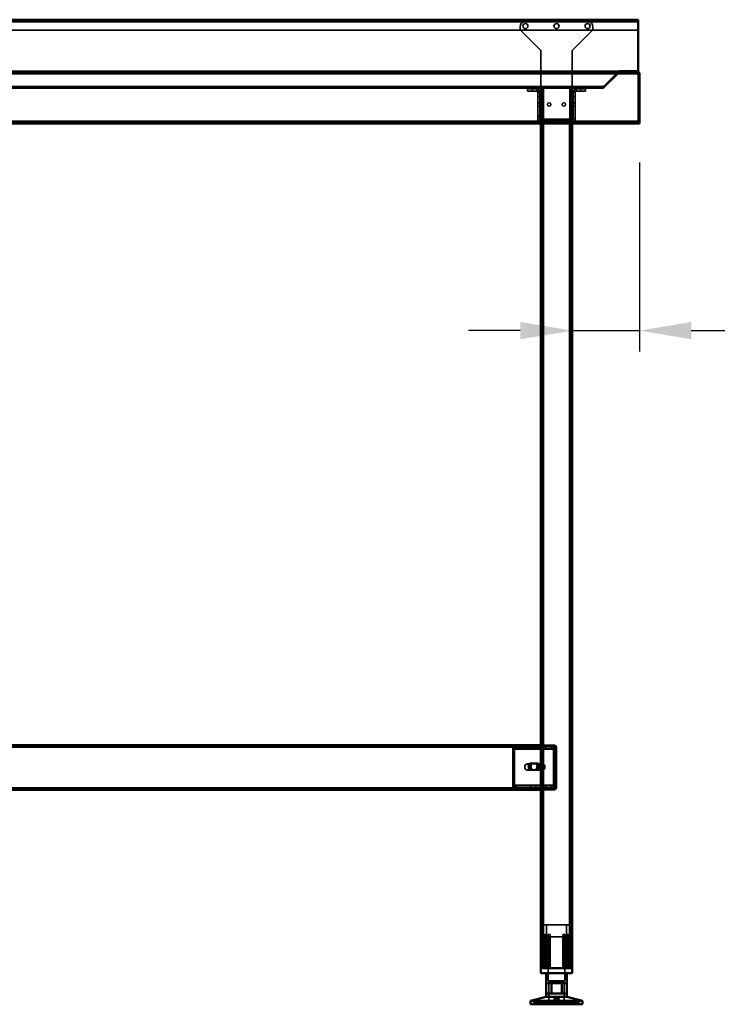
# Model space of a CAD drawing. Units: millimetres. Extents: x 65 to 5840, y 100 to 4100.
# Drawn here: x 1911 to 2584, y 1322 to 2272 of the extents above; entities that cross this region are included whole.
import ezdxf

# ---------------------------------------------------------------- set-up
doc = ezdxf.new("R2010")
doc.units = ezdxf.units.MM
doc.header["$LTSCALE"] = 20
for name, color, linetype, lineweight in [('Dimension (ISO)', 7, 'Continuous', 25), ('Hidden (ISO)', 7, 'Continuous', 35), ('Hidden Narrow (ISO)', 7, 'Continuous', 25), ('Visible (ISO)', 7, 'Continuous', 50), ('Visible Narrow (ISO)', 7, 'Continuous', 35)]:
    doc.layers.add(name, color=color, linetype=linetype, lineweight=lineweight)
doc.styles.add('Note Text (ISO)', font='tahoma.ttf')
doc.dimstyles.new('Default (ISO)', dxfattribs={"dimscale": 20, "dimtxt": 2.5, "dimasz": 2.5, "dimexe": 1, "dimexo": 2, "dimgap": 0.762, "dimtad": 1, "dimtoh": 1, "dimdec": 1, "dimrnd": 1e-08, "dimzin": 0, "dimdsep": 46, "dimtxsty": 'Note Text (ISO)', "dimcen": 0.09, "dimdle": 10, "dimclrd": 256, "dimclre": 256, "dimclrt": 256, "dimadec": 1, "dimazin": 0, "dimtfac": 1.40208, "dimtmove": 0, "dimatfit": 3, "dimfxl": 1, "dimtolj": 1, "dimtzin": 0, "dimlwd": -1, "dimlwe": -1, "dimarcsym": 0})

# ---------------------------------------------------------------- blocks, each defined once
blk = doc.blocks.new('*D10')
at = {"layer": 'Defpoints', "color": 0, "transparency": 16777216}
for p in [(2508.75, 2173.97), (2443.75, 2067.12), (2508.75, 1971.76)]:
    blk.add_point(p, dxfattribs=at)
at = {"layer": 'Dimension (ISO)', "transparency": 16777216}
for p, q in [((2508.75, 2133.97), (2508.75, 1951.76)), ((2393.75, 1971.76), (2343.75, 1971.76)), ((2443.75, 1971.76), (2508.75, 1971.76)), ((2558.75, 1971.76), (2737.46, 1971.76))]:
    blk.add_line(p, q, dxfattribs=at)
for points in [[(2393.75, 1980.1), (2393.75, 1963.43), (2443.75, 1971.76)], [(2558.75, 1980.1), (2558.75, 1963.43), (2508.75, 1971.76)]]:
    blk.add_solid(points, dxfattribs=at)
at = {"layer": 'Dimension (ISO)', "transparency": 16777216, "insert": (2653.58, 2038.99), "char_height": 50, "attachment_point": 1, "style": 'Note Text (ISO)'}
blk.add_mtext('\\A1;65', dxfattribs=at)

msp = doc.modelspace()

# ---------------------------------------------------------------- linework, layer by layer
at = {"layer": 'Hidden (ISO)'}
for p, q in [((2507.55, 2270.57), (709.95, 2270.57)), ((709.95, 2261.57), (2507.55, 2261.57)), ((2393.65, 2264.97), (2393.65, 2261.97)), ((2393.65, 2261.97), (2413.65, 2241.97)), ((2458.85, 2269.97), (2398.65, 2269.97)), ((2443.85, 2241.97), (2463.85, 2261.97)), ((2463.85, 2261.97), (2463.85, 2264.97)), ((2413.65, 2241.97), (2413.65, 2175.97)), ((2443.85, 2241.97), (2443.85, 2175.97)), ((711.1, 2220.57), (2506.41, 2220.57)), ((2473.91, 2207.07), (2487.97, 2221.13)), ((2487.97, 2220.28), (2473.91, 2206.22)), ((2474.05, 2207.07), (2488.11, 2221.13)), ((2474.47, 2207.77), (2487.97, 2221.27)), ((2474.9, 2206.22), (2488.96, 2220.28)), ((2487.97, 2221.13), (2487.97, 2220.57)), ((2487.97, 2220.57), (2487.97, 2220.28)), ((2488.11, 2221.13), (2488.67, 2220.57)), ((2488.67, 2220.57), (2488.96, 2220.28)), ((2489.52, 2221.77), (2489.52, 2220.57)), ((2489.67, 2221.77), (2489.67, 2220.57)), ((2506.41, 2221.77), (2506.41, 2221.43)), ((2506.41, 2221.43), (2506.41, 2220.57)), ((2506.41, 2220.57), (2506.55, 2220.57)), ((2506.55, 2221.77), (2506.55, 2220.57)), ((2507.55, 2219.57), (2507.55, 2173.97)), ((744.31, 2206.77), (2473.2, 2206.77)), ((2413.75, 2205.57), (803.75, 2205.57)), ((1911.45, 2206.77), (1911.45, 2205.57)), ((1953.25, 2205.57), (1953.25, 2206.77)), ((1998.25, 2205.57), (1998.25, 2206.77)), ((2013.25, 2205.57), (2013.25, 2206.77)), ((2043.25, 2205.57), (2043.25, 2206.77)), ((2058.25, 2205.57), (2058.25, 2206.77)), ((2088.25, 2205.57), (2088.25, 2206.77)), ((2103.25, 2205.57), (2103.25, 2206.77)), ((2133.25, 2205.57), (2133.25, 2206.77)), ((2148.25, 2205.57), (2148.25, 2206.77)), ((2178.25, 2205.57), (2178.25, 2206.77)), ((2193.25, 2205.57), (2193.25, 2206.77)), ((2223.25, 2205.57), (2223.25, 2206.77)), ((2238.25, 2205.57), (2238.25, 2206.77)), ((2268.25, 2205.57), (2268.25, 2206.77)), ((2283.25, 2205.57), (2283.25, 2206.77)), ((2313.25, 2205.57), (2313.25, 2206.77)), ((2328.25, 2205.57), (2328.25, 2206.77)), ((2373.25, 2205.57), (2373.25, 2206.77)), ((2400.65, 2204.97), (2400.65, 2202.97)), ((2400.65, 2204.97), (2405.65, 2204.97)), ((2409.65, 2204.97), (2405.65, 2204.97)), ((2413.75, 2205.57), (2413.75, 2171.77)), ((2413.75, 2205.57), (2416.15, 2205.57)), ((2414.95, 2205.57), (2414.95, 1356.77)), ((2441.35, 2205.57), (2416.15, 2205.57)), ((2441.35, 2205.57), (2443.75, 2205.57)), ((2442.55, 2205.57), (2442.55, 1356.77)), ((2473.2, 2205.57), (2443.75, 2205.57)), ((2443.75, 2205.57), (2443.75, 2171.77)), ((2451.85, 2204.97), (2447.85, 2204.97)), ((2451.85, 2204.97), (2456.85, 2204.97)), ((2456.85, 2202.97), (2456.85, 2204.97)), ((2473.2, 2206.77), (2473.34, 2206.77)), ((2473.2, 2205.57), (2473.2, 2206.77)), ((2473.34, 2205.57), (2473.2, 2205.57)), ((2473.34, 2207.77), (2474.47, 2207.77)), ((2473.34, 2206.77), (2473.34, 2207.77)), ((2473.34, 2206.77), (2473.34, 2205.57)), ((2473.91, 2207.07), (2473.91, 2206.22)), ((2474.05, 2207.07), (2474.9, 2206.22)), ((2405.65, 2202.97), (2400.65, 2202.97)), ((2405.65, 2202.97), (2409.65, 2202.97)), ((2410.65, 2197.97), (2410.65, 2202.97)), ((2412.65, 2202.97), (2410.65, 2202.97)), ((2410.65, 2201.96), (2412.65, 2201.96)), ((2410.65, 2197.97), (2410.65, 2175.97)), ((2412.65, 2202.97), (2412.65, 2197.97)), ((2412.65, 2197.97), (2412.65, 2175.97)), ((2444.85, 2197.97), (2444.85, 2202.97)), ((2446.85, 2202.97), (2444.85, 2202.97)), ((2446.85, 2201.96), (2444.85, 2201.96)), ((2444.85, 2197.97), (2444.85, 2175.97)), ((2446.85, 2202.97), (2446.85, 2197.97)), ((2446.85, 2175.97), (2446.85, 2197.97)), ((2451.85, 2202.97), (2447.85, 2202.97)), ((2456.85, 2202.97), (2451.85, 2202.97)), ((2410.65, 2191.62), (2412.65, 2191.62)), ((2410.65, 2188.32), (2412.65, 2188.32)), ((2413.75, 2191.62), (2414.95, 2191.62)), ((2413.75, 2188.32), (2414.95, 2188.32)), ((2442.55, 2191.62), (2443.75, 2191.62)), ((2442.55, 2188.32), (2443.75, 2188.32)), ((2444.85, 2191.62), (2446.85, 2191.62)), ((2444.85, 2188.32), (2446.85, 2188.32)), ((2410.65, 2178.97), (2412.65, 2178.97)), ((2413.65, 2175.97), (2413.65, 2174.97)), ((2443.85, 2175.97), (2443.85, 2174.97)), ((710.1, 2172.97), (2507.41, 2172.97)), ((2443.85, 2174.97), (2413.65, 2174.97)), ((2414.3, 2174.97), (2414.3, 2172.97)), ((2414.3, 2171.77), (2414.3, 2172.97)), ((2419.2, 2174.97), (2419.2, 2172.97)), ((2419.2, 2171.77), (2419.2, 2172.97)), ((2423.65, 2172.97), (2423.65, 2174.97)), ((2426.3, 2174.97), (2426.3, 2172.97)), ((2426.3, 2171.77), (2426.3, 2172.97)), ((2431.2, 2174.97), (2431.2, 2172.97)), ((2431.2, 2171.77), (2431.2, 2172.97)), ((2438.3, 2174.97), (2438.3, 2172.97)), ((2438.3, 2171.77), (2438.3, 2172.97)), ((2443.2, 2174.97), (2443.2, 2172.97)), ((2443.2, 2171.77), (2443.2, 2172.97)), ((2389.71, 1570.77), (828.22, 1570.77)), ((2386.51, 1567.77), (2386.51, 1533.66)), ((2386.93, 1533.66), (2386.93, 1567.77)), ((2388.19, 1568.56), (2387.32, 1570.13)), ((2388.62, 1568.56), (2387.75, 1570.13)), ((2387.92, 1567.77), (2387.92, 1533.66)), ((2388.35, 1533.66), (2388.35, 1567.77)), ((2389.29, 1569.17), (2389.29, 1570.77)), ((2389.29, 1568.77), (2389.29, 1569.17)), ((2389.71, 1568.77), (2389.29, 1568.77)), ((2389.71, 1570.77), (2413.75, 1570.77)), ((2389.71, 1570.77), (2389.71, 1569.17)), ((2389.71, 1569.17), (2389.71, 1568.77)), ((2389.71, 1568.77), (2413.75, 1568.77)), ((2403.53, 1570.77), (2403.53, 1568.77)), ((2408.98, 1570.77), (2408.98, 1568.77)), ((2413.75, 1571.77), (2426.75, 1571.77)), ((2426.75, 1570.77), (2413.75, 1570.77)), ((2413.75, 1570.77), (2427.62, 1570.77)), ((2413.75, 1568.77), (2427.62, 1568.77)), ((2418.53, 1570.77), (2418.53, 1568.77)), ((2423.98, 1570.77), (2423.98, 1568.77)), ((2425.73, 1533.66), (2425.73, 1567.77)), ((2426.16, 1567.77), (2426.16, 1533.66)), ((2427.42, 1568.56), (2426.55, 1570.13)), ((2427.85, 1568.56), (2426.97, 1570.13)), ((2427.15, 1533.66), (2427.15, 1567.77)), ((2427.2, 1570.77), (2427.2, 1569.17)), ((2427.2, 1569.17), (2427.2, 1568.77)), ((2427.57, 1567.77), (2427.57, 1533.66)), ((2427.62, 1570.77), (2427.62, 1568.77)), ((2427.75, 1530.77), (2427.75, 1569.77)), ((2428.75, 1530.77), (2428.75, 1569.77)), ((2414.46, 1553.77), (2400.32, 1553.77)), ((2403.81, 1554.43), (2405.22, 1554.43)), ((2405.22, 1554.43), (2409.14, 1554.43)), ((2409.14, 1554.43), (2410.28, 1554.43)), ((2414.96, 1547.88), (2414.96, 1553.67)), ((2415.52, 1553.77), (2415.31, 1553.77)), ((2416.08, 1553.67), (2416.08, 1547.88)), ((2417.28, 1549.11), (2417.28, 1552.44)), ((2414.46, 1547.77), (2400.32, 1547.77)), ((2403.81, 1548.09), (2405.22, 1548.09)), ((2409.14, 1548.09), (2405.22, 1548.09)), ((2409.14, 1548.09), (2410.28, 1548.09)), ((2415.52, 1547.77), (2415.31, 1547.77)), ((803.75, 1529.77), (2413.75, 1529.77)), ((2388.19, 1532.87), (2387.32, 1531.3)), ((2388.62, 1532.87), (2387.75, 1531.3)), ((2389.29, 1532.26), (2389.29, 1532.66)), ((2389.29, 1532.66), (2389.71, 1532.66)), ((2389.29, 1530.66), (2389.29, 1532.26)), ((2389.71, 1530.66), (2389.29, 1530.66)), ((2389.71, 1532.66), (2389.71, 1532.26)), ((2413.75, 1532.66), (2389.71, 1532.66)), ((2389.71, 1532.26), (2389.71, 1530.66)), ((2413.75, 1530.66), (2389.71, 1530.66)), ((2403.5, 1529.77), (2403.5, 1528.77)), ((2403.53, 1530.66), (2403.53, 1532.66)), ((2408.98, 1530.66), (2408.98, 1532.66)), ((2409, 1529.77), (2409, 1528.77)), ((2410.25, 1528.77), (2410.25, 1529.77)), ((2427.62, 1532.66), (2413.75, 1532.66)), ((2427.62, 1530.66), (2413.75, 1530.66)), ((2419.75, 1529.77), (2416.25, 1529.77)), ((2416.25, 1529.77), (2416.25, 1528.77)), ((2418.5, 1529.77), (2418.5, 1528.77)), ((2418.53, 1530.66), (2418.53, 1532.66)), ((2419.75, 1528.77), (2419.75, 1529.77)), ((2419.75, 1529.77), (2426.75, 1529.77)), ((2423.98, 1530.66), (2423.98, 1532.66)), ((2424, 1529.77), (2424, 1528.77)), ((2427.42, 1532.87), (2426.55, 1531.3)), ((2427.85, 1532.87), (2426.97, 1531.3)), ((2427.2, 1532.66), (2427.2, 1532.26)), ((2427.2, 1532.26), (2427.2, 1530.66)), ((2427.62, 1530.66), (2427.62, 1532.66)), ((2416.25, 1528.77), (2419.75, 1528.77)), ((2419.75, 1528.77), (2426.75, 1528.77)), ((2441.25, 1398.57), (2416.25, 1398.57)), ((2416.25, 1356.77), (2416.25, 1398.57)), ((2419, 1386.72), (2419, 1398.57)), ((2438.5, 1386.72), (2438.5, 1398.57)), ((2441.25, 1356.77), (2441.25, 1398.57)), ((2417.82, 1356.77), (2417.82, 1389.27)), ((2419.1, 1389.27), (2417.82, 1389.27)), ((2419.1, 1389.27), (2419.1, 1356.77)), ((2422.7, 1389.27), (2420.81, 1389.27)), ((2422.7, 1356.77), (2422.7, 1387.25)), ((2436.69, 1389.27), (2434.8, 1389.27)), ((2434.8, 1356.77), (2434.8, 1387.25)), ((2438.41, 1356.77), (2438.41, 1389.27)), ((2439.69, 1389.27), (2438.41, 1389.27)), ((2439.69, 1389.27), (2439.69, 1356.77)), ((2414.73, 1386.32), (2414.73, 1386.67)), ((2414.73, 1356.77), (2414.73, 1386.32)), ((2419, 1386.72), (2438.5, 1386.72)), ((2420.65, 1386.72), (2420.65, 1344.47)), ((2420.81, 1356.77), (2420.81, 1386.49)), ((2436.69, 1356.77), (2436.69, 1386.49)), ((2436.85, 1386.72), (2436.85, 1344.47)), ((2442.78, 1386.67), (2442.78, 1386.32)), ((2442.78, 1356.77), (2442.78, 1386.32)), ((2420.65, 1344.47), (2436.85, 1344.47)), ((2421.38, 1343.37), (2436.13, 1343.37)), ((2421.38, 1343.37), (2421.38, 1321.77)), ((2423.46, 1332.07), (2423.46, 1342.07)), ((2433.45, 1332.07), (2433.45, 1342.07)), ((2436.13, 1343.37), (2436.13, 1321.77)), ((2406.76, 1321.77), (2406.76, 1323.67)), ((2406.76, 1323.67), (2406.82, 1323.67)), ((2406.82, 1321.77), (2406.82, 1323.67)), ((2417.59, 1323.67), (2406.82, 1323.67)), ((2416.31, 1321.77), (2416.31, 1323.67)), ((2417.59, 1321.77), (2417.59, 1323.67)), ((2417.59, 1323.67), (2419.27, 1323.67)), ((2417.92, 1321.77), (2417.92, 1323.67)), ((2419.27, 1321.77), (2419.27, 1323.67)), ((2439.59, 1323.67), (2419.27, 1323.67)), ((2419.5, 1321.77), (2419.5, 1323.67)), ((2419.57, 1321.77), (2419.57, 1323.67)), ((2423.06, 1321.77), (2423.06, 1323.67)), ((2423.58, 1321.77), (2423.58, 1323.67)), ((2424.67, 1321.77), (2424.67, 1323.67)), ((2425.26, 1321.77), (2425.26, 1323.67)), ((2426.36, 1323.67), (2426.36, 1327.12)), ((2427.55, 1323.67), (2427.55, 1327.15)), ((2429.96, 1323.67), (2429.96, 1327.15)), ((2431.15, 1323.67), (2431.15, 1327.12)), ((2432.25, 1321.77), (2432.25, 1323.67)), ((2432.84, 1321.77), (2432.84, 1323.67)), ((2433.93, 1321.77), (2433.93, 1323.67)), ((2434.45, 1321.77), (2434.45, 1323.67)), ((2437.94, 1321.77), (2437.94, 1323.67)), ((2438.01, 1321.77), (2438.01, 1323.67)), ((2438.24, 1321.77), (2438.24, 1323.67)), ((2439.59, 1321.77), (2439.59, 1323.67)), ((2439.59, 1323.67), (2441.2, 1323.67)), ((2439.92, 1321.77), (2439.92, 1323.67)), ((2441.2, 1321.77), (2441.2, 1323.67)), ((2450.75, 1323.67), (2441.2, 1323.67)), ((2450.69, 1321.77), (2450.69, 1323.67)), ((2450.75, 1321.77), (2450.75, 1323.67))]:
    msp.add_line(p, q, dxfattribs=at)
for centre, radius in [((2398.75, 2265.57), 2.45), ((2428.75, 2265.57), 2.45), ((2458.75, 2265.57), 2.45), ((2421.65, 2189.97), 1.65), ((2435.85, 2189.97), 1.65)]:
    msp.add_circle(centre, radius, dxfattribs=at)
for centre, radius, start, end in [((2398.65, 2264.97), 5, 90, 180), ((2458.85, 2264.97), 5, 0, 90), ((2489.67, 2219.57), 2.4, 113.55646, 135), ((2489.52, 2219.57), 2.2, 90, 135), ((2489.67, 2219.57), 2.2, 90, 135), ((2409.65, 2201.97), 3, 0, 90), ((2447.85, 2201.97), 3, 90, 180), ((2473.2, 2207.77), 1, 270, 315), ((2473.34, 2207.77), 1, 270, 315), ((2409.65, 2201.97), 1, 0, 90), ((2447.85, 2201.97), 1, 90, 180), ((2413.65, 2175.97), 3, 180, 270), ((2413.65, 2175.97), 1, 180, 270), ((2443.85, 2175.97), 1, 270, 0), ((2443.85, 2175.97), 3, 270, 0), ((2426.75, 1569.77), 2, 0, 90), ((2426.75, 1569.77), 1, 0, 90), ((2426.75, 1530.77), 2, 270, 0), ((2426.75, 1530.77), 1, 270, 0)]:
    msp.add_arc(centre, radius, start, end, dxfattribs=at)
for centre, major_axis, start_param, end_param in [((2388.63, 1567.77), (0, -3), 3.805822, 4.712389), ((2389.05, 1567.77), (0, 3), 0.664229, 1.570796), ((2388.63, 1567.77), (0, 1), 0.664229, 1.570796), ((2389.05, 1567.77), (0, -1), 3.805822, 4.712389), ((2427.86, 1567.77), (0, 3), 0.664229, 1.570796), ((2428.28, 1567.77), (0, -3), 3.805822, 4.712389), ((2427.86, 1567.77), (0, -1), 3.805822, 4.712389), ((2428.28, 1567.77), (0, 1), 0.664229, 1.570796), ((2403.81, 1551.26), (0, 3.17), 0, 3.141593), ((2404.94, 1551.26), (0, -3.17), 3.141593, 6.283185), ((2405.22, 1551.26), (0, -3.17), 3.141593, 6.283185), ((2406.35, 1551.26), (0, 3.17), 0, 3.141593), ((2407.73, 1551.26), (0, -3.17), 0, 3.141593), ((2408.86, 1551.26), (0, 3.17), 3.141593, 6.283185), ((2409.14, 1551.26), (0, 3.17), 3.141593, 6.283185), ((2410.28, 1551.26), (0, -3.17), 0, 3.141593), ((2415.52, 1550.77), (0, -3), 4.123163, 5.301615), ((2415.52, 1550.77), (0, 3), 6.015422, 6.550949), ((2413.75, 1550.77), (4.24, 0), 0.589226, 0.969532), ((2413.75, 1550.77), (4.24, 0), 5.313653, 5.693959), ((2415.52, 1550.77), (0, 3), 4.123163, 5.301615), ((2415.52, 1550.77), (0, -3), 6.015422, 6.550949), ((2388.63, 1533.66), (0, -3), 4.712389, 5.618956), ((2389.05, 1533.66), (0, 3), 1.570796, 2.477363), ((2388.63, 1533.66), (0, 1), 1.570796, 2.477363), ((2389.05, 1533.66), (0, -1), 4.712389, 5.618956), ((2427.86, 1533.66), (0, 3), 1.570796, 2.477363), ((2428.28, 1533.66), (0, -3), 4.712389, 5.618956), ((2427.86, 1533.66), (0, -1), 4.712389, 5.618956), ((2428.28, 1533.66), (0, 1), 1.570796, 2.477363)]:
    msp.add_ellipse(centre, major_axis=major_axis, ratio=0.707107, start_param=start_param, end_param=end_param, dxfattribs=at)
msp.add_ellipse((2400.32, 1550.77), major_axis=(0, -3), ratio=0.707107, dxfattribs=at)
for points in [[(2489.52, 2220.57), (2488.95, 2220.57), (2488.38, 2220.46), (2487.97, 2220.28)], [(2488.96, 2220.28), (2489.14, 2220.46), (2489.4, 2220.57), (2489.67, 2220.57)], [(2506.55, 2220.57), (2507.08, 2220.57), (2507.55, 2220.1), (2507.55, 2219.57)], [(2473.91, 2206.22), (2473.72, 2205.81), (2473.46, 2205.57), (2473.2, 2205.57)], [(2473.34, 2205.57), (2473.92, 2205.57), (2474.49, 2205.81), (2474.9, 2206.22)]]:
    msp.add_open_spline(points, degree=3, dxfattribs=at)
for points, knots in [([(2506.41, 2220.57), (2507.21, 2220.57), (2508.02, 2220.27), (2508.55, 2219.78), (2508.62, 2219.72), (2508.69, 2219.64), (2508.75, 2219.57)], [0, 0, 0, 0, 0.876988, 0.876988, 0.876988, 1, 1, 1, 1]), ([(2389.29, 1570.77), (2388.94, 1570.77), (2388.6, 1570.72), (2387.93, 1570.5), (2387.62, 1570.34), (2387.32, 1570.13)], [0, 0, 0, 0, 0.1102018, 0.1102018, 0.2204035, 0.2204035, 0.2204035, 0.2204035]), ([(2387.75, 1570.13), (2388.04, 1570.34), (2388.36, 1570.5), (2389.02, 1570.72), (2389.37, 1570.77), (2389.71, 1570.77)], [0, 0, 0, 0, 0.1102018, 0.1102018, 0.2204035, 0.2204035, 0.2204035, 0.2204035]), ([(2388.19, 1568.56), (2388.37, 1568.63), (2388.54, 1568.68), (2388.91, 1568.75), (2389.1, 1568.77), (2389.29, 1568.77)], [0, 0, 0, 0, 0.0572704, 0.0572704, 0.1145408, 0.1145408, 0.1145408, 0.1145408]), ([(2389.71, 1568.77), (2389.52, 1568.77), (2389.34, 1568.75), (2388.97, 1568.68), (2388.79, 1568.63), (2388.62, 1568.56)], [0, 0, 0, 0, 0.0572704, 0.0572704, 0.1145408, 0.1145408, 0.1145408, 0.1145408]), ([(2426.55, 1570.13), (2426.62, 1570.34), (2426.72, 1570.5), (2426.95, 1570.72), (2427.07, 1570.77), (2427.2, 1570.77)], [0, 0, 0, 0, 0.1102018, 0.1102018, 0.2204035, 0.2204035, 0.2204035, 0.2204035]), ([(2427.62, 1570.77), (2427.5, 1570.77), (2427.37, 1570.72), (2427.15, 1570.5), (2427.05, 1570.34), (2426.97, 1570.13)], [0, 0, 0, 0, 0.1102018, 0.1102018, 0.2204035, 0.2204035, 0.2204035, 0.2204035]), ([(2427.2, 1569.17), (2427.2, 1569.17), (2427.2, 1569.15), (2427.21, 1569.05), (2427.23, 1568.98), (2427.29, 1568.82), (2427.32, 1568.73), (2427.38, 1568.64)], [0, 0, 0, 0, 0.0462649, 0.0462649, 0.0905883, 0.0905883, 0.1309708, 0.1309708, 0.1309708, 0.1309708]), ([(2427.2, 1568.77), (2427.23, 1568.77), (2427.26, 1568.75), (2427.33, 1568.68), (2427.37, 1568.63), (2427.42, 1568.56)], [0, 0, 0, 0, 0.0572704, 0.0572704, 0.1145408, 0.1145408, 0.1145408, 0.1145408]), ([(2427.62, 1569.17), (2427.62, 1569.17), (2427.62, 1569.15), (2427.64, 1569.05), (2427.66, 1568.98), (2427.71, 1568.82), (2427.75, 1568.73), (2427.8, 1568.64)], [0, 0, 0, 0, 0.0462649, 0.0462649, 0.0905883, 0.0905883, 0.1309708, 0.1309708, 0.1309708, 0.1309708]), ([(2427.85, 1568.56), (2427.8, 1568.63), (2427.76, 1568.68), (2427.69, 1568.75), (2427.65, 1568.77), (2427.62, 1568.77)], [0, 0, 0, 0, 0.0572704, 0.0572704, 0.1145408, 0.1145408, 0.1145408, 0.1145408]), ([(2416.15, 1553.25), (2415.87, 1553.38), (2415.56, 1553.52), (2414.96, 1553.72), (2414.68, 1553.77), (2414.23, 1553.77), (2414.05, 1553.72), (2413.81, 1553.52), (2413.75, 1553.38), (2413.75, 1553.25)], [0.9721062, 0.9721062, 0.9721062, 0.9721062, 1.06748, 1.06748, 1.1628537, 1.1628537, 1.2582274, 1.2582274, 1.3536011, 1.3536011, 1.3536011, 1.3536011]), ([(2414.96, 1553.67), (2414.97, 1553.69), (2414.99, 1553.72), (2415.11, 1553.76), (2415.2, 1553.77), (2415.41, 1553.77), (2415.55, 1553.76), (2415.82, 1553.72), (2415.95, 1553.69), (2416.08, 1553.67)], [0.0991716, 0.0991716, 0.0991716, 0.0991716, 0.1373144, 0.1373144, 0.183055, 0.183055, 0.2287956, 0.2287956, 0.2669385, 0.2669385, 0.2669385, 0.2669385]), ([(2413.75, 1548.3), (2413.75, 1548.16), (2413.81, 1548.02), (2414.05, 1547.83), (2414.23, 1547.77), (2414.68, 1547.77), (2414.96, 1547.83), (2415.56, 1548.02), (2415.87, 1548.16), (2416.15, 1548.3)], [0.1968705, 0.1968705, 0.1968705, 0.1968705, 0.2922442, 0.2922442, 0.3876179, 0.3876179, 0.4829916, 0.4829916, 0.5783653, 0.5783653, 0.5783653, 0.5783653]), ([(2416.08, 1547.88), (2415.95, 1547.85), (2415.82, 1547.83), (2415.55, 1547.79), (2415.41, 1547.77), (2415.2, 1547.77), (2415.11, 1547.79), (2414.99, 1547.83), (2414.97, 1547.85), (2414.96, 1547.88)], [0.4652817, 0.4652817, 0.4652817, 0.4652817, 0.5034245, 0.5034245, 0.5491651, 0.5491651, 0.5949057, 0.5949057, 0.6330486, 0.6330486, 0.6330486, 0.6330486]), ([(2387.32, 1531.3), (2387.62, 1531.09), (2387.93, 1530.93), (2388.6, 1530.71), (2388.94, 1530.66), (2389.29, 1530.66)], [0, 0, 0, 0, 0.1102018, 0.1102018, 0.2204035, 0.2204035, 0.2204035, 0.2204035]), ([(2389.71, 1530.66), (2389.37, 1530.66), (2389.02, 1530.71), (2388.36, 1530.93), (2388.04, 1531.09), (2387.75, 1531.3)], [0, 0, 0, 0, 0.1102018, 0.1102018, 0.2204035, 0.2204035, 0.2204035, 0.2204035]), ([(2389.29, 1532.66), (2389.1, 1532.66), (2388.91, 1532.68), (2388.54, 1532.75), (2388.37, 1532.8), (2388.19, 1532.87)], [0, 0, 0, 0, 0.0572704, 0.0572704, 0.1145408, 0.1145408, 0.1145408, 0.1145408]), ([(2388.62, 1532.87), (2388.79, 1532.8), (2388.97, 1532.75), (2389.34, 1532.68), (2389.52, 1532.66), (2389.71, 1532.66)], [0, 0, 0, 0, 0.0572704, 0.0572704, 0.1145408, 0.1145408, 0.1145408, 0.1145408]), ([(2427.2, 1530.66), (2427.07, 1530.66), (2426.95, 1530.71), (2426.72, 1530.93), (2426.62, 1531.09), (2426.55, 1531.3)], [0, 0, 0, 0, 0.1102018, 0.1102018, 0.2204035, 0.2204035, 0.2204035, 0.2204035]), ([(2426.97, 1531.3), (2427.05, 1531.09), (2427.15, 1530.93), (2427.37, 1530.71), (2427.5, 1530.66), (2427.62, 1530.66)], [0, 0, 0, 0, 0.1102018, 0.1102018, 0.2204035, 0.2204035, 0.2204035, 0.2204035]), ([(2427.42, 1532.87), (2427.37, 1532.8), (2427.33, 1532.75), (2427.26, 1532.68), (2427.23, 1532.66), (2427.2, 1532.66)], [0, 0, 0, 0, 0.0572704, 0.0572704, 0.1145408, 0.1145408, 0.1145408, 0.1145408]), ([(2427.38, 1532.79), (2427.32, 1532.69), (2427.28, 1532.59), (2427.22, 1532.43), (2427.21, 1532.36), (2427.2, 1532.28), (2427.2, 1532.26), (2427.2, 1532.26)], [0, 0, 0, 0, 0.0456783, 0.0456783, 0.0899311, 0.0899311, 0.1309726, 0.1309726, 0.1309726, 0.1309726]), ([(2427.62, 1532.66), (2427.65, 1532.66), (2427.69, 1532.68), (2427.76, 1532.75), (2427.8, 1532.8), (2427.85, 1532.87)], [0, 0, 0, 0, 0.0572704, 0.0572704, 0.1145408, 0.1145408, 0.1145408, 0.1145408]), ([(2427.8, 1532.79), (2427.74, 1532.69), (2427.7, 1532.59), (2427.65, 1532.43), (2427.64, 1532.36), (2427.62, 1532.28), (2427.62, 1532.26), (2427.62, 1532.26)], [0, 0, 0, 0, 0.0456783, 0.0456783, 0.0899311, 0.0899311, 0.1309726, 0.1309726, 0.1309726, 0.1309726]), ([(2415.23, 1387.25), (2415.23, 1387.24), (2415.22, 1387.24), (2415.15, 1387.18), (2415.08, 1387.12), (2415.03, 1387.07), (2414.97, 1387.01), (2414.92, 1386.96), (2414.82, 1386.85), (2414.78, 1386.8), (2414.74, 1386.72), (2414.73, 1386.69), (2414.73, 1386.67)], [-0.0260779, -0.0260779, -0.0260779, -0.0260779, -0.02496678, -0.02496678, 0, 0, 0, 0.024343, 0.024343, 0.04868601, 0.04868601, 0.06761836, 0.06761836, 0.06761836, 0.06761836]), ([(2422.2, 1386.67), (2422.27, 1386.69), (2422.33, 1386.72), (2422.44, 1386.8), (2422.5, 1386.85), (2422.6, 1386.96), (2422.64, 1387.01), (2422.69, 1387.12), (2422.7, 1387.18), (2422.7, 1387.24), (2422.7, 1387.24), (2422.7, 1387.25)], [0.1125407, 0.1125407, 0.1125407, 0.1125407, 0.13147305, 0.13147305, 0.15581605, 0.15581605, 0.18015905, 0.18015905, 0.20512584, 0.20512584, 0.20623695, 0.20623695, 0.20623695, 0.20623695]), ([(2434.8, 1387.25), (2434.8, 1387.24), (2434.8, 1387.24), (2434.81, 1387.18), (2434.82, 1387.12), (2434.85, 1387.07), (2434.87, 1387.01), (2434.91, 1386.96), (2435.01, 1386.85), (2435.07, 1386.8), (2435.18, 1386.72), (2435.24, 1386.69), (2435.3, 1386.67)], [-0.0260779, -0.0260779, -0.0260779, -0.0260779, -0.02496678, -0.02496678, 0, 0, 0, 0.024343, 0.024343, 0.04868601, 0.04868601, 0.06761836, 0.06761836, 0.06761836, 0.06761836]), ([(2442.78, 1386.67), (2442.78, 1386.69), (2442.77, 1386.72), (2442.73, 1386.8), (2442.69, 1386.85), (2442.59, 1386.96), (2442.54, 1387.01), (2442.43, 1387.12), (2442.36, 1387.18), (2442.29, 1387.24), (2442.28, 1387.24), (2442.28, 1387.25)], [0.1125407, 0.1125407, 0.1125407, 0.1125407, 0.13147305, 0.13147305, 0.15581605, 0.15581605, 0.18015905, 0.18015905, 0.20512584, 0.20512584, 0.20623695, 0.20623695, 0.20623695, 0.20623695]), ([(2414.73, 1386.32), (2414.73, 1386.31), (2414.73, 1386.31), (2414.73, 1386.29), (2414.74, 1386.28), (2414.76, 1386.27), (2414.78, 1386.27), (2414.81, 1386.27), (2414.83, 1386.27), (2414.87, 1386.28), (2414.9, 1386.29), (2414.98, 1386.33), (2415.04, 1386.36), (2415.14, 1386.42), (2415.19, 1386.45), (2415.23, 1386.49)], [0.06491063, 0.06491063, 0.06491063, 0.06491063, 0.06934501, 0.06934501, 0.07968777, 0.07968777, 0.09003053, 0.09003053, 0.10037329, 0.10037329, 0.11071605, 0.11071605, 0.13140157, 0.13140157, 0.14703622, 0.14703622, 0.14703622, 0.14703622]), ([(2420.81, 1386.49), (2420.81, 1386.45), (2420.82, 1386.42), (2420.85, 1386.36), (2420.88, 1386.33), (2420.94, 1386.29), (2420.96, 1386.28), (2421.01, 1386.27), (2421.04, 1386.27), (2421.1, 1386.27), (2421.14, 1386.27), (2421.2, 1386.28), (2421.24, 1386.29), (2421.29, 1386.31), (2421.3, 1386.31), (2421.31, 1386.32)], [0.03302484, 0.03302484, 0.03302484, 0.03302484, 0.04865949, 0.04865949, 0.06934501, 0.06934501, 0.07968777, 0.07968777, 0.09003053, 0.09003053, 0.10037329, 0.10037329, 0.11071605, 0.11071605, 0.11515043, 0.11515043, 0.11515043, 0.11515043]), ([(2436.19, 1386.32), (2436.21, 1386.31), (2436.22, 1386.31), (2436.27, 1386.29), (2436.31, 1386.28), (2436.37, 1386.27), (2436.41, 1386.27), (2436.47, 1386.27), (2436.49, 1386.27), (2436.55, 1386.28), (2436.57, 1386.29), (2436.63, 1386.33), (2436.66, 1386.36), (2436.69, 1386.42), (2436.69, 1386.45), (2436.69, 1386.49)], [0.06491063, 0.06491063, 0.06491063, 0.06491063, 0.06934501, 0.06934501, 0.07968777, 0.07968777, 0.09003053, 0.09003053, 0.10037329, 0.10037329, 0.11071605, 0.11071605, 0.13140157, 0.13140157, 0.14703622, 0.14703622, 0.14703622, 0.14703622]), ([(2442.28, 1386.49), (2442.32, 1386.45), (2442.37, 1386.42), (2442.47, 1386.36), (2442.53, 1386.33), (2442.61, 1386.29), (2442.64, 1386.28), (2442.68, 1386.27), (2442.7, 1386.27), (2442.73, 1386.27), (2442.75, 1386.27), (2442.77, 1386.28), (2442.77, 1386.29), (2442.78, 1386.31), (2442.78, 1386.31), (2442.78, 1386.32)], [0.03302484, 0.03302484, 0.03302484, 0.03302484, 0.04865949, 0.04865949, 0.06934501, 0.06934501, 0.07968777, 0.07968777, 0.09003053, 0.09003053, 0.10037329, 0.10037329, 0.11071605, 0.11071605, 0.11515043, 0.11515043, 0.11515043, 0.11515043]), ([(2429.95, 1327.19), (2429.94, 1327.24), (2429.88, 1327.3), (2429.69, 1327.41), (2429.55, 1327.47), (2429.25, 1327.54), (2429.06, 1327.58), (2428.65, 1327.63), (2428.43, 1327.64), (2428.01, 1327.64), (2427.78, 1327.63), (2427.36, 1327.58), (2427.17, 1327.54), (2426.84, 1327.47), (2426.69, 1327.41), (2426.47, 1327.3), (2426.4, 1327.24), (2426.34, 1327.12), (2426.36, 1327.06), (2426.5, 1326.93), (2426.62, 1326.88), (2426.93, 1326.79), (2427.14, 1326.75), (2427.59, 1326.7), (2427.85, 1326.69), (2428.34, 1326.69), (2428.6, 1326.7), (2429.07, 1326.75), (2429.28, 1326.79), (2429.62, 1326.88), (2429.76, 1326.93), (2429.94, 1327.06), (2429.97, 1327.12), (2429.95, 1327.19)], [0, 0, 0, 0, 0.065465, 0.065465, 0.130931, 0.130931, 0.193894, 0.193894, 0.256857, 0.256857, 0.31982, 0.31982, 0.382784, 0.382784, 0.448249, 0.448249, 0.513714, 0.513714, 0.588187, 0.588187, 0.66266, 0.66266, 0.735704, 0.735704, 0.808747, 0.808747, 0.881791, 0.881791, 0.954835, 0.954835, 1.029308, 1.029308, 1.103781, 1.103781, 1.103781, 1.103781])]:
    msp.add_open_spline(points, degree=3, knots=knots, dxfattribs=at)
for points, weights in [([(2415.23, 1387.25), (2416.63, 1388.37), (2417.82, 1389.27)], [1.00555323783, 1.00729894657, 1]), ([(2419.1, 1389.27), (2417.38, 1388.11), (2415.23, 1386.49)], [1, 1.0116011461, 1.00403496666]), ([(2420.81, 1386.49), (2420.81, 1388.11), (2420.81, 1389.27)], [1.00403496666, 1.0116011461, 1]), ([(2422.7, 1389.27), (2422.7, 1388.37), (2422.7, 1387.25)], [1, 1.00729894657, 1.00555323783]), ([(2434.8, 1387.25), (2434.8, 1388.37), (2434.8, 1389.27)], [1.00555323783, 1.00729894657, 1]), ([(2436.69, 1389.27), (2436.69, 1388.11), (2436.69, 1386.49)], [1, 1.0116011461, 1.00403496666]), ([(2442.28, 1386.49), (2440.13, 1388.11), (2438.41, 1389.27)], [1.00403496666, 1.0116011461, 1]), ([(2439.69, 1389.27), (2440.88, 1388.37), (2442.28, 1387.25)], [1, 1.00729894657, 1.00555323783]), ([(2422.2, 1386.67), (2421.77, 1386.5), (2421.31, 1386.32)], [1.03460130433, 1.02812268954, 1.02086150291]), ([(2436.19, 1386.32), (2435.74, 1386.5), (2435.3, 1386.67)], [1.02086150291, 1.02812268954, 1.03460130433])]:
    msp.add_rational_spline(points, weights, degree=2, dxfattribs=at)
at = {"layer": 'Hidden Narrow (ISO)'}
for p, q in [((2487.97, 2221.13), (729.54, 2221.13)), ((729.54, 2220.28), (2487.97, 2220.28)), ((2506.8, 2220.57), (2506.55, 2220.57)), ((2507.55, 2220.57), (2507.55, 2221.53)), ((2507.55, 2220.57), (2508.51, 2220.57)), ((2507.55, 2219.57), (2507.55, 2220.57)), ((2473.91, 2207.07), (743.6, 2207.07)), ((743.6, 2206.22), (2473.91, 2206.22)), ((744.17, 2207.77), (2473.34, 2207.77)), ((1960.75, 2206.77), (1960.75, 2205.57)), ((2005.75, 2206.77), (2005.75, 2205.57)), ((2050.75, 2206.77), (2050.75, 2205.57)), ((2095.75, 2206.77), (2095.75, 2205.57)), ((2140.75, 2206.77), (2140.75, 2205.57)), ((2185.75, 2206.77), (2185.75, 2205.57)), ((2230.75, 2206.77), (2230.75, 2205.57)), ((2275.75, 2206.77), (2275.75, 2205.57)), ((2320.75, 2206.77), (2320.75, 2205.57)), ((2365.75, 2206.77), (2365.75, 2205.57)), ((2405.65, 2202.97), (2405.65, 2204.97)), ((2409.65, 2202.97), (2409.65, 2204.97)), ((2416.15, 2205.57), (2416.15, 2171.77)), ((2441.35, 2205.57), (2441.35, 2171.77)), ((2447.85, 2204.97), (2447.85, 2202.97)), ((2451.85, 2204.97), (2451.85, 2202.97)), ((2410.65, 2201.97), (2412.65, 2201.97)), ((2410.65, 2197.97), (2412.65, 2197.97)), ((2446.85, 2201.97), (2444.85, 2201.97)), ((2444.85, 2197.97), (2446.85, 2197.97)), ((2410.65, 2175.97), (2412.65, 2175.97)), ((2413.65, 2175.97), (2443.85, 2175.97)), ((2444.85, 2175.97), (2446.85, 2175.97)), ((2413.65, 2174.97), (2413.65, 2172.97)), ((2416.65, 2174.97), (2416.65, 2172.97)), ((2420.65, 2172.97), (2420.65, 2174.97)), ((2443.85, 2172.97), (2443.85, 2174.97)), ((2386.93, 1567.77), (2386.51, 1567.77)), ((2388.35, 1567.77), (2386.93, 1567.77)), ((2427.57, 1567.77), (2388.35, 1567.77)), ((2426.75, 1570.77), (2426.75, 1571.77)), ((2428.75, 1569.77), (2427.75, 1569.77)), ((2386.51, 1533.66), (2386.93, 1533.66)), ((2386.93, 1533.66), (2388.35, 1533.66)), ((2388.35, 1533.66), (2427.57, 1533.66)), ((2426.75, 1528.77), (2426.75, 1529.77)), ((2428.75, 1530.77), (2427.75, 1530.77)), ((2415.23, 1386.49), (2415.23, 1387.25)), ((2442.28, 1386.49), (2442.28, 1387.25)), ((2415.23, 1356.77), (2415.23, 1386.49)), ((2421.31, 1356.77), (2421.31, 1386.32)), ((2422.2, 1356.77), (2422.2, 1386.67)), ((2435.3, 1356.77), (2435.3, 1386.67)), ((2436.19, 1356.77), (2436.19, 1386.32)), ((2442.28, 1356.77), (2442.28, 1386.49))]:
    msp.add_line(p, q, dxfattribs=at)
msp.add_open_spline([(2508.34, 2220.42), (2508.08, 2220.44), (2507.82, 2220.48), (2507.4, 2220.53), (2507.25, 2220.55), (2506.99, 2220.57), (2506.89, 2220.57), (2506.8, 2220.57)], degree=3, knots=[-0.1838549, -0.1838549, -0.1838549, -0.1838549, -0.1029489, -0.1029489, -0.0517351, -0.0517351, -0.0176839, -0.0176839, -0.0176839, -0.0176839], dxfattribs=at)
at = {"layer": 'Visible (ISO)'}
for p, q in [((709.95, 2271.77), (2507.55, 2271.77)), ((2507.55, 2269.57), (2507.55, 2271.77)), ((2507.55, 2221.97), (2507.55, 2269.57)), ((2506.41, 2221.77), (711.1, 2221.77)), ((2489.67, 2221.97), (2507.55, 2221.97)), ((2506.41, 2221.77), (2506.55, 2221.77)), ((2506.55, 2221.77), (2506.55, 2221.77)), ((2508.75, 2219.57), (2508.75, 2173.97)), ((2507.41, 2171.77), (710.1, 2171.77)), ((2413.75, 2171.77), (2413.75, 1356.77)), ((2443.75, 2171.77), (2443.75, 1356.77)), ((2508.75, 2173.97), (2507.41, 2173.97)), ((2507.41, 2171.77), (2507.41, 2173.97)), ((2507.55, 2173.97), (2507.55, 2171.77)), ((2507.55, 2171.77), (2508.75, 2171.77)), ((2508.75, 2171.77), (2508.75, 2173.97)), ((803.75, 1571.77), (2413.75, 1571.77)), ((2413.75, 1528.77), (803.75, 1528.77)), ((2413.6, 1356.77), (2443.9, 1356.77)), ((2413.6, 1351.77), (2413.6, 1356.77)), ((2443.9, 1351.77), (2413.6, 1351.77)), ((2418.75, 1351.77), (2418.75, 1342.07)), ((2438.75, 1351.77), (2438.75, 1342.07)), ((2443.9, 1351.77), (2443.9, 1356.77)), ((2418.76, 1342.07), (2418.75, 1342.07)), ((2424.06, 1342.07), (2418.76, 1342.07)), ((2418.76, 1342.07), (2418.76, 1332.07)), ((2434.05, 1342.07), (2424.06, 1342.07)), ((2424.06, 1332.07), (2424.06, 1342.07)), ((2438.75, 1342.07), (2434.05, 1342.07)), ((2434.05, 1332.07), (2434.05, 1342.07)), ((2438.75, 1332.07), (2438.75, 1342.07)), ((2418.75, 1332.07), (2418.76, 1332.07)), ((2418.75, 1332.07), (2418.75, 1329.07)), ((2418.76, 1332.07), (2424.06, 1332.07)), ((2424.06, 1332.07), (2434.05, 1332.07)), ((2434.05, 1332.07), (2438.75, 1332.07)), ((2438.75, 1332.07), (2438.75, 1329.07)), ((2418.75, 1329.07), (2403.75, 1325.12)), ((2403.75, 1325.12), (2453.75, 1325.12)), ((2403.75, 1325.12), (2403.75, 1321.77)), ((2403.75, 1321.77), (2453.75, 1321.77)), ((2418.75, 1329.07), (2438.75, 1329.07)), ((2438.75, 1329.07), (2453.75, 1325.12)), ((2453.75, 1325.12), (2453.75, 1321.77))]:
    msp.add_line(p, q, dxfattribs=at)
msp.add_arc((2489.67, 2219.57), 2.4, 90, 113.55646, dxfattribs=at)
for points, knots in [([(2508.75, 2219.57), (2508.42, 2220.44), (2507.88, 2221.17), (2507.29, 2221.52), (2507.01, 2221.69), (2506.71, 2221.77), (2506.41, 2221.77)], [-1, -1, -1, -1, -0.326917, -0.326917, -0.326917, 0, 0, 0, 0]), ([(2427.56, 1327.19), (2427.57, 1327.24), (2427.63, 1327.3), (2427.82, 1327.41), (2427.96, 1327.47), (2428.26, 1327.54), (2428.45, 1327.58), (2428.86, 1327.63), (2429.08, 1327.64), (2429.5, 1327.64), (2429.73, 1327.63), (2430.15, 1327.58), (2430.34, 1327.54), (2430.67, 1327.47), (2430.82, 1327.41), (2431.04, 1327.3), (2431.11, 1327.24), (2431.17, 1327.12), (2431.15, 1327.06), (2431.01, 1326.93), (2430.89, 1326.88), (2430.58, 1326.79), (2430.37, 1326.75), (2429.91, 1326.7), (2429.66, 1326.69), (2429.17, 1326.69), (2428.91, 1326.7), (2428.44, 1326.75), (2428.22, 1326.79), (2427.89, 1326.88), (2427.75, 1326.93), (2427.57, 1327.06), (2427.54, 1327.12), (2427.56, 1327.19)], [0, 0, 0, 0, 0.065465, 0.065465, 0.130931, 0.130931, 0.193894, 0.193894, 0.256857, 0.256857, 0.31982, 0.31982, 0.382784, 0.382784, 0.448249, 0.448249, 0.513714, 0.513714, 0.588187, 0.588187, 0.66266, 0.66266, 0.735704, 0.735704, 0.808747, 0.808747, 0.881791, 0.881791, 0.954835, 0.954835, 1.029308, 1.029308, 1.103781, 1.103781, 1.103781, 1.103781])]:
    msp.add_open_spline(points, degree=3, knots=knots, dxfattribs=at)
for points in [[(2508.6, 2220.39), (2508.27, 2221.19), (2507.43, 2221.77), (2506.55, 2221.77)], [(2508.75, 2219.57), (2508.75, 2219.85), (2508.7, 2220.14), (2508.6, 2220.39)]]:
    msp.add_open_spline(points, degree=3, dxfattribs=at)
at = {"layer": 'Visible Narrow (ISO)'}
for p, q in [((2507.55, 2269.57), (709.95, 2269.57)), ((2508.75, 2219.57), (708.75, 2219.57)), ((710.1, 2173.97), (2507.41, 2173.97)), ((2416.15, 2171.77), (2416.15, 1356.77)), ((2441.35, 2171.77), (2441.35, 1356.77)), ((2413.75, 1569.77), (803.75, 1569.77)), ((2413.75, 1530.77), (803.75, 1530.77))]:
    msp.add_line(p, q, dxfattribs=at)
msp.add_open_spline([(2508.6, 2220.39), (2508.57, 2220.4), (2508.55, 2220.4), (2508.46, 2220.41), (2508.4, 2220.41), (2508.34, 2220.42)], degree=3, knots=[-0.20933578, -0.20933578, -0.20933578, -0.20933578, -0.2023424, -0.2023424, -0.18385489, -0.18385489, -0.18385489, -0.18385489], dxfattribs=at)

# ---------------------------------------------------------------- dimensions: what is measured, and where the dimension line sits
at = {"layer": 'Dimension (ISO)'}
dim = msp.add_linear_dim(base=(2508.75, 1971.76), p1=(2443.75, 2067.12), p2=(2508.75, 2173.97), angle=180, dimstyle='Default (ISO)', override={"dimgap": 0.762, "dimtoh": 0, "dimdec": 0, "dimse1": 1, "dimtol": 0, "dimlim": 0, "dimtp": 0, "dimtm": 0, "dimtdec": 2, "dimtofl": 1, "dimatfit": 1}, dxfattribs=at)
dim.commit()
dim.dimension.update_dxf_attribs({"geometry": '*D10', "text_midpoint": (2687.9, 1971.76), "dimtype": 160})

doc.saveas('drawing.dxf')
